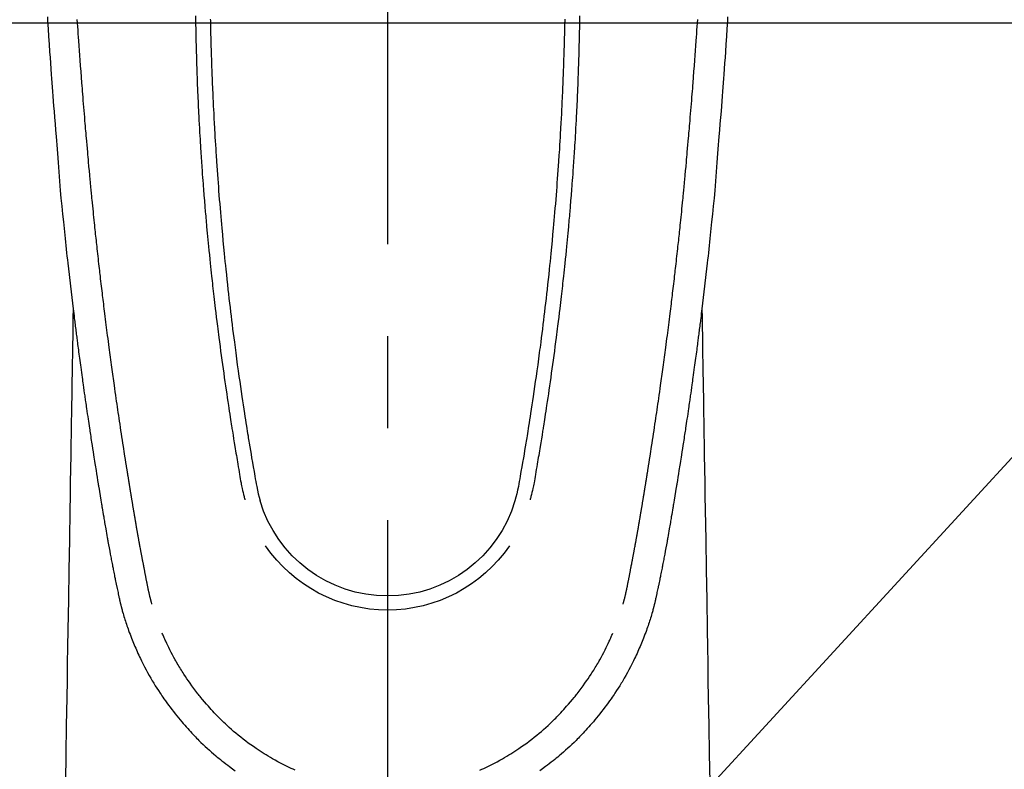
# Model space of a CAD drawing. Extents: x 27948 to 54421, y -11045 to -2175.
# Drawn here: x 44018 to 44085, y -4306 to -4255 of the extents above; entities that cross this region are included whole.
import ezdxf

# ---------------------------------------------------------------- set-up
doc = ezdxf.new("R2010")
doc.units = 0
doc.header["$LTSCALE"] = 50
doc.header["$MEASUREMENT"] = 0
doc.linetypes.add('CENTER2', pattern=[1.125, 0.75, -0.125, 0.125, -0.125])
doc.layers.get('0').update_dxf_attribs({"linetype": 'CONTINUOUS'})
for name, color, linetype in [('126-甲板', 2, 'CONTINUOUS'), ('150-機器', 8, 'CONTINUOUS'), ('160-文字', 254, 'CONTINUOUS')]:
    doc.layers.add(name, color=color, linetype=linetype)
doc.styles.add('KH001', font='msgothic.ttc')
doc.dimstyles.new('KH1xx030', dxfattribs={"dimscale": 30, "dimtxt": 2, "dimasz": 0.6, "dimexe": 0.3, "dimexo": 1.2, "dimgap": 0.5, "dimtad": 3, "dimdec": 1, "dimdsep": 46, "dimlunit": 6, "dimtxsty": 'KH001', "dimblk": 'DOT', "dimcen": 1, "dimdle": 1, "dimclrd": 256, "dimclre": 256, "dimclrt": 256, "dimadec": 0, "dimazin": 0, "dimtfac": 1, "dimtdec": 1, "dimtix": 1, "dimtmove": 2, "dimatfit": 3, "dimldrblk": 'CLOSEDBLANK', "dimfxl": 1, "dimtolj": 1, "dimtzin": 0, "dimlwd": -1, "dimlwe": -1, "dimarcsym": 0})

# ---------------------------------------------------------------- blocks, each defined once
blk = doc.blocks.new('F402_H')
at = {"layer": '150-機器', "color": 161, "linetype": 'CENTER2'}
blk.add_line((0, 136.026), (0, -355.416), dxfattribs=at)
at = {"layer": '150-機器', "color": 13, "linetype": 'Continuous'}
for points in [[(-23.1, -54.765), (-23.082, -55.056), (-23.05, -55.579), (-23.016, -56.101), (-22.982, -56.624), (-22.947, -57.146), (-22.921, -57.53), (-22.895, -57.913), (-22.867, -58.297), (-22.84, -58.68), (-22.819, -58.969), (-22.797, -59.258), (-22.776, -59.547), (-22.754, -59.835), (-22.728, -60.17), (-22.703, -60.505), (-22.677, -60.839), (-22.65, -61.174), (-22.616, -61.606), (-22.581, -62.039), (-22.545, -62.472), (-22.509, -62.904), (-22.484, -63.19), (-22.458, -63.476), (-22.434, -63.761), (-22.41, -64.047), (-22.363, -64.676), (-22.32, -65.304), (-22.277, -65.933), (-22.228, -66.561), (-22.18, -67.099), (-22.127, -67.636), (-22.071, -68.172), (-22.015, -68.709), (-21.992, -68.931), (-21.969, -69.153), (-21.946, -69.376), (-21.922, -69.598), (-21.897, -69.838), (-21.871, -70.078), (-21.846, -70.318), (-21.82, -70.557), (-21.794, -70.796), (-21.768, -71.035), (-21.741, -71.274), (-21.715, -71.513), (-21.627, -72.288), (-21.537, -73.062), (-21.445, -73.836), (-21.352, -74.61), (-21.332, -74.772), (-21.312, -74.934), (-21.292, -75.096), (-21.272, -75.257), (-21.259, -75.363), (-21.246, -75.468), (-21.232, -75.573), (-21.219, -75.678), (-21.205, -75.788), (-21.191, -75.897), (-21.177, -76.007), (-21.163, -76.116), (-21.15, -76.222), (-21.136, -76.327), (-21.123, -76.432), (-21.109, -76.538), (-21.097, -76.631), (-21.085, -76.723), (-21.073, -76.816), (-21.06, -76.909), (-21.044, -77.031), (-21.029, -77.154), (-21.013, -77.276), (-20.997, -77.399), (-20.978, -77.542), (-20.958, -77.686), (-20.939, -77.83), (-20.92, -77.973), (-20.899, -78.125), (-20.879, -78.278), (-20.859, -78.43), (-20.838, -78.583), (-20.814, -78.756), (-20.79, -78.93), (-20.766, -79.103), (-20.742, -79.277), (-20.725, -79.4), (-20.708, -79.523), (-20.691, -79.645), (-20.674, -79.768), (-20.646, -79.959), (-20.619, -80.15), (-20.592, -80.341), (-20.565, -80.531), (-20.551, -80.628), (-20.537, -80.724), (-20.524, -80.82), (-20.51, -80.916), (-20.493, -81.033), (-20.476, -81.149), (-20.459, -81.266), (-20.442, -81.382), (-20.416, -81.562), (-20.389, -81.741), (-20.363, -81.921), (-20.336, -82.1), (-20.314, -82.253), (-20.291, -82.406), (-20.268, -82.559), (-20.245, -82.712), (-20.228, -82.822), (-20.211, -82.931), (-20.195, -83.041), (-20.178, -83.151), (-20.158, -83.281), (-20.138, -83.411), (-20.118, -83.541), (-20.098, -83.671), (-20.065, -83.888), (-20.031, -84.105), (-19.997, -84.322), (-19.963, -84.539), (-19.941, -84.682), (-19.918, -84.825), (-19.895, -84.969), (-19.873, -85.112), (-19.854, -85.232), (-19.834, -85.353), (-19.815, -85.473), (-19.796, -85.593), (-19.76, -85.817), (-19.723, -86.041), (-19.687, -86.265), (-19.65, -86.49), (-19.64, -86.551), (-19.63, -86.613), (-19.62, -86.674), (-19.61, -86.736), (-19.563, -87.024), (-19.516, -87.312), (-19.468, -87.6), (-19.42, -87.888), (-19.41, -87.946), (-19.4, -88.005), (-19.391, -88.063), (-19.381, -88.121), (-19.355, -88.279), (-19.328, -88.436), (-19.302, -88.593), (-19.275, -88.751), (-19.259, -88.845), (-19.243, -88.939), (-19.227, -89.033), (-19.211, -89.127), (-19.193, -89.236), (-19.174, -89.345), (-19.155, -89.455), (-19.137, -89.564), (-19.111, -89.712), (-19.086, -89.859), (-19.06, -90.006), (-19.034, -90.154), (-19.022, -90.221), (-19.01, -90.288), (-18.998, -90.356), (-18.986, -90.423), (-18.947, -90.638), (-18.908, -90.852), (-18.868, -91.067), (-18.828, -91.281), (-18.812, -91.37), (-18.795, -91.459), (-18.778, -91.549), (-18.761, -91.638), (-18.742, -91.734), (-18.723, -91.829), (-18.705, -91.925), (-18.686, -92.021), (-18.671, -92.094), (-18.657, -92.166), (-18.643, -92.239), (-18.628, -92.312), (-18.608, -92.412), (-18.587, -92.513), (-18.567, -92.613), (-18.546, -92.713), (-18.531, -92.786), (-18.516, -92.86), (-18.501, -92.933), (-18.486, -93.006), (-18.465, -93.11), (-18.443, -93.214), (-18.421, -93.318), (-18.4, -93.422), (-18.39, -93.468), (-18.381, -93.514), (-18.371, -93.56), (-18.362, -93.606), (-18.342, -93.701), (-18.322, -93.796), (-18.302, -93.891), (-18.282, -93.987), (-18.271, -94.038), (-18.261, -94.088), (-18.25, -94.139), (-18.239, -94.19), (-18.225, -94.253), (-18.211, -94.315), (-18.197, -94.378), (-18.183, -94.44), (-18.172, -94.491), (-18.16, -94.542), (-18.148, -94.592), (-18.136, -94.643), (-18.128, -94.677), (-18.119, -94.71), (-18.111, -94.744), (-18.102, -94.778), (-18.093, -94.813), (-18.085, -94.848), (-18.076, -94.884), (-18.067, -94.919)], [(23.1, -54.765), (23.082, -55.056), (23.05, -55.579), (23.016, -56.101), (22.982, -56.624), (22.947, -57.146), (22.921, -57.53), (22.895, -57.913), (22.867, -58.297), (22.84, -58.68), (22.819, -58.969), (22.797, -59.258), (22.776, -59.547), (22.754, -59.835), (22.728, -60.17), (22.703, -60.505), (22.677, -60.839), (22.65, -61.174), (22.616, -61.606), (22.581, -62.039), (22.545, -62.472), (22.509, -62.904), (22.484, -63.19), (22.458, -63.476), (22.434, -63.761), (22.41, -64.047), (22.363, -64.676), (22.32, -65.304), (22.277, -65.933), (22.228, -66.561), (22.18, -67.099), (22.127, -67.636), (22.071, -68.172), (22.015, -68.709), (21.992, -68.931), (21.969, -69.153), (21.946, -69.376), (21.922, -69.598), (21.897, -69.838), (21.871, -70.078), (21.846, -70.318), (21.82, -70.557), (21.794, -70.796), (21.768, -71.035), (21.741, -71.274), (21.715, -71.513), (21.627, -72.288), (21.537, -73.062), (21.445, -73.836), (21.352, -74.61), (21.332, -74.772), (21.312, -74.934), (21.292, -75.096), (21.272, -75.257), (21.259, -75.363), (21.246, -75.468), (21.232, -75.573), (21.219, -75.678), (21.205, -75.788), (21.191, -75.897), (21.177, -76.007), (21.163, -76.116), (21.15, -76.222), (21.136, -76.327), (21.123, -76.432), (21.109, -76.538), (21.097, -76.631), (21.085, -76.723), (21.073, -76.816), (21.06, -76.909), (21.044, -77.031), (21.029, -77.154), (21.013, -77.276), (20.997, -77.399), (20.978, -77.542), (20.958, -77.686), (20.939, -77.83), (20.92, -77.973), (20.899, -78.125), (20.879, -78.278), (20.859, -78.43), (20.838, -78.583), (20.814, -78.756), (20.79, -78.93), (20.766, -79.103), (20.742, -79.277), (20.725, -79.4), (20.708, -79.523), (20.691, -79.645), (20.674, -79.768), (20.646, -79.959), (20.619, -80.15), (20.592, -80.341), (20.565, -80.531), (20.551, -80.628), (20.537, -80.724), (20.524, -80.82), (20.51, -80.916), (20.493, -81.033), (20.476, -81.149), (20.459, -81.266), (20.442, -81.382), (20.416, -81.562), (20.389, -81.741), (20.363, -81.921), (20.336, -82.1), (20.314, -82.253), (20.291, -82.406), (20.268, -82.559), (20.245, -82.712), (20.228, -82.822), (20.211, -82.931), (20.195, -83.041), (20.178, -83.151), (20.158, -83.281), (20.138, -83.411), (20.118, -83.541), (20.098, -83.671), (20.065, -83.888), (20.031, -84.105), (19.997, -84.322), (19.963, -84.539), (19.941, -84.682), (19.918, -84.825), (19.895, -84.969), (19.873, -85.112), (19.854, -85.232), (19.834, -85.353), (19.815, -85.473), (19.796, -85.593), (19.76, -85.817), (19.723, -86.041), (19.687, -86.265), (19.65, -86.49), (19.64, -86.551), (19.63, -86.613), (19.62, -86.674), (19.61, -86.736), (19.563, -87.024), (19.516, -87.312), (19.468, -87.6), (19.42, -87.888), (19.41, -87.946), (19.4, -88.005), (19.391, -88.063), (19.381, -88.121), (19.355, -88.279), (19.328, -88.436), (19.302, -88.593), (19.275, -88.751), (19.259, -88.845), (19.243, -88.939), (19.227, -89.033), (19.211, -89.127), (19.193, -89.236), (19.174, -89.345), (19.155, -89.455), (19.137, -89.564), (19.111, -89.712), (19.086, -89.859), (19.06, -90.006), (19.034, -90.154), (19.022, -90.221), (19.01, -90.288), (18.998, -90.356), (18.986, -90.423), (18.947, -90.638), (18.908, -90.852), (18.868, -91.067), (18.828, -91.281), (18.812, -91.37), (18.795, -91.459), (18.778, -91.549), (18.761, -91.638), (18.742, -91.734), (18.723, -91.829), (18.705, -91.925), (18.686, -92.021), (18.671, -92.094), (18.657, -92.166), (18.643, -92.239), (18.628, -92.312), (18.608, -92.412), (18.587, -92.513), (18.567, -92.613), (18.546, -92.713), (18.531, -92.786), (18.516, -92.86), (18.501, -92.933), (18.486, -93.006), (18.465, -93.11), (18.443, -93.214), (18.421, -93.318), (18.4, -93.422), (18.39, -93.468), (18.381, -93.514), (18.371, -93.56), (18.362, -93.606), (18.342, -93.701), (18.322, -93.796), (18.302, -93.891), (18.282, -93.987), (18.271, -94.038), (18.261, -94.088), (18.25, -94.139), (18.239, -94.19), (18.225, -94.253), (18.211, -94.315), (18.197, -94.378), (18.183, -94.44), (18.172, -94.491), (18.16, -94.542), (18.148, -94.592), (18.136, -94.643), (18.128, -94.677), (18.119, -94.71), (18.111, -94.744), (18.102, -94.778), (18.093, -94.813), (18.085, -94.848), (18.076, -94.884), (18.067, -94.919)], [(-12.035, -54.939), (-12.034, -55.019), (-12.032, -55.1), (-12.03, -55.18), (-12.027, -55.339), (-12.024, -55.498), (-12.02, -55.657), (-12.016, -55.816), (-12.012, -55.984), (-12.008, -56.152), (-12.003, -56.32), (-11.999, -56.488), (-11.994, -56.648), (-11.99, -56.808), (-11.985, -56.968), (-11.981, -57.128), (-11.972, -57.399), (-11.963, -57.669), (-11.954, -57.94), (-11.945, -58.211), (-11.94, -58.34), (-11.935, -58.47), (-11.931, -58.599), (-11.926, -58.728), (-11.918, -58.933), (-11.909, -59.137), (-11.9, -59.341), (-11.892, -59.545), (-11.883, -59.738), (-11.875, -59.93), (-11.867, -60.123), (-11.858, -60.315), (-11.849, -60.496), (-11.841, -60.676), (-11.832, -60.857), (-11.823, -61.037), (-11.807, -61.36), (-11.79, -61.682), (-11.773, -62.005), (-11.755, -62.327), (-11.746, -62.481), (-11.737, -62.635), (-11.728, -62.788), (-11.719, -62.942), (-11.703, -63.208), (-11.687, -63.473), (-11.67, -63.738), (-11.653, -64.003), (-11.643, -64.155), (-11.634, -64.306), (-11.623, -64.458), (-11.613, -64.609), (-11.593, -64.9), (-11.573, -65.192), (-11.552, -65.483), (-11.531, -65.775), (-11.51, -66.051), (-11.489, -66.326), (-11.468, -66.602), (-11.447, -66.878), (-11.423, -67.175), (-11.399, -67.473), (-11.374, -67.77), (-11.349, -68.068), (-11.326, -68.333), (-11.303, -68.599), (-11.279, -68.864), (-11.255, -69.13), (-11.216, -69.559), (-11.175, -69.989), (-11.134, -70.418), (-11.093, -70.847), (-11.065, -71.121), (-11.038, -71.394), (-11.01, -71.668), (-10.982, -71.941), (-10.946, -72.279), (-10.91, -72.617), (-10.874, -72.955), (-10.836, -73.293), (-10.801, -73.602), (-10.766, -73.91), (-10.731, -74.219), (-10.695, -74.528), (-10.66, -74.816), (-10.626, -75.104), (-10.591, -75.392), (-10.556, -75.68), (-10.518, -75.981), (-10.48, -76.281), (-10.442, -76.582), (-10.403, -76.882), (-10.38, -77.061), (-10.357, -77.24), (-10.333, -77.419), (-10.309, -77.597), (-10.255, -78.003), (-10.2, -78.408), (-10.144, -78.814), (-10.087, -79.219), (-10.039, -79.556), (-9.99, -79.893), (-9.941, -80.23), (-9.891, -80.567), (-9.848, -80.854), (-9.805, -81.142), (-9.761, -81.43), (-9.717, -81.717), (-9.684, -81.933), (-9.65, -82.148), (-9.616, -82.364), (-9.582, -82.579), (-9.556, -82.746), (-9.529, -82.913), (-9.502, -83.08), (-9.475, -83.247), (-9.455, -83.368), (-9.435, -83.489), (-9.416, -83.61), (-9.396, -83.731), (-9.354, -83.982), (-9.312, -84.233), (-9.27, -84.484), (-9.227, -84.735), (-9.174, -85.046), (-9.119, -85.357), (-9.065, -85.667), (-9.012, -85.978), (-8.982, -86.156), (-8.951, -86.334), (-8.919, -86.512), (-8.885, -86.689), (-8.833, -86.932), (-8.776, -87.175), (-8.716, -87.416), (-8.654, -87.658)], [(12.034, -54.939), (12.033, -55.019), (12.031, -55.099), (12.03, -55.18), (12.027, -55.339), (12.023, -55.498), (12.02, -55.657), (12.016, -55.816), (12.011, -55.984), (12.007, -56.152), (12.002, -56.32), (11.998, -56.488), (11.993, -56.648), (11.989, -56.808), (11.985, -56.968), (11.98, -57.127), (11.971, -57.398), (11.963, -57.669), (11.953, -57.94), (11.944, -58.211), (11.939, -58.34), (11.935, -58.469), (11.93, -58.599), (11.925, -58.728), (11.917, -58.932), (11.908, -59.137), (11.9, -59.341), (11.891, -59.545), (11.883, -59.738), (11.874, -59.93), (11.866, -60.123), (11.857, -60.315), (11.849, -60.496), (11.84, -60.676), (11.831, -60.857), (11.822, -61.037), (11.806, -61.359), (11.789, -61.682), (11.772, -62.004), (11.754, -62.327), (11.746, -62.48), (11.737, -62.634), (11.728, -62.788), (11.719, -62.942), (11.703, -63.207), (11.686, -63.473), (11.67, -63.738), (11.653, -64.003), (11.643, -64.155), (11.633, -64.306), (11.623, -64.457), (11.613, -64.609), (11.593, -64.9), (11.572, -65.192), (11.551, -65.483), (11.53, -65.774), (11.51, -66.05), (11.489, -66.326), (11.468, -66.602), (11.446, -66.878), (11.423, -67.175), (11.398, -67.473), (11.374, -67.77), (11.349, -68.067), (11.326, -68.333), (11.302, -68.599), (11.279, -68.864), (11.255, -69.13), (11.215, -69.559), (11.175, -69.988), (11.134, -70.418), (11.092, -70.847), (11.065, -71.121), (11.038, -71.394), (11.01, -71.668), (10.981, -71.941), (10.946, -72.279), (10.91, -72.617), (10.873, -72.955), (10.836, -73.293), (10.801, -73.601), (10.766, -73.91), (10.73, -74.219), (10.694, -74.527), (10.66, -74.816), (10.626, -75.104), (10.591, -75.392), (10.556, -75.68), (10.518, -75.981), (10.48, -76.281), (10.442, -76.582), (10.403, -76.882), (10.38, -77.061), (10.356, -77.24), (10.333, -77.418), (10.309, -77.597), (10.255, -78.003), (10.2, -78.408), (10.144, -78.814), (10.087, -79.219), (10.039, -79.556), (9.99, -79.893), (9.941, -80.23), (9.891, -80.566), (9.848, -80.854), (9.805, -81.142), (9.761, -81.43), (9.717, -81.717), (9.684, -81.933), (9.65, -82.148), (9.616, -82.364), (9.582, -82.579), (9.555, -82.746), (9.529, -82.913), (9.502, -83.08), (9.474, -83.247), (9.455, -83.368), (9.435, -83.489), (9.416, -83.61), (9.396, -83.731), (9.354, -83.982), (9.312, -84.233), (9.27, -84.484), (9.227, -84.735), (9.174, -85.046), (9.119, -85.356), (9.065, -85.667), (9.012, -85.978), (8.982, -86.156), (8.951, -86.334), (8.919, -86.512), (8.885, -86.689), (8.833, -86.932), (8.776, -87.175), (8.716, -87.416), (8.654, -87.657)], [(-13.043, -54.712), (-13.039, -55.002), (-13.034, -55.292), (-13.029, -55.582), (-13.026, -55.737), (-13.023, -55.892), (-13.019, -56.046), (-13.016, -56.201), (-13.01, -56.452), (-13.004, -56.703), (-12.998, -56.954), (-12.991, -57.206), (-12.985, -57.41), (-12.979, -57.614), (-12.973, -57.818), (-12.966, -58.022), (-12.959, -58.237), (-12.951, -58.452), (-12.944, -58.667), (-12.936, -58.882), (-12.927, -59.133), (-12.917, -59.383), (-12.907, -59.634), (-12.897, -59.884), (-12.888, -60.089), (-12.879, -60.293), (-12.87, -60.497), (-12.86, -60.701), (-12.85, -60.906), (-12.841, -61.11), (-12.83, -61.315), (-12.82, -61.519), (-12.806, -61.794), (-12.792, -62.07), (-12.777, -62.345), (-12.761, -62.62), (-12.748, -62.846), (-12.735, -63.072), (-12.721, -63.298), (-12.707, -63.524), (-12.7, -63.642), (-12.693, -63.76), (-12.685, -63.878), (-12.678, -63.996), (-12.657, -64.309), (-12.636, -64.621), (-12.615, -64.934), (-12.593, -65.247), (-12.577, -65.463), (-12.561, -65.678), (-12.545, -65.894), (-12.529, -66.109), (-12.521, -66.21), (-12.513, -66.311), (-12.506, -66.412), (-12.498, -66.513), (-12.468, -66.891), (-12.438, -67.269), (-12.406, -67.647), (-12.374, -68.025), (-12.362, -68.165), (-12.35, -68.305), (-12.338, -68.445), (-12.325, -68.585), (-12.285, -69.031), (-12.244, -69.476), (-12.201, -69.921), (-12.158, -70.367), (-12.129, -70.655), (-12.1, -70.943), (-12.071, -71.231), (-12.041, -71.52), (-12.018, -71.736), (-11.996, -71.953), (-11.973, -72.17), (-11.949, -72.386), (-11.931, -72.553), (-11.913, -72.719), (-11.894, -72.885), (-11.875, -73.051), (-11.855, -73.23), (-11.835, -73.408), (-11.815, -73.586), (-11.795, -73.764), (-11.771, -73.969), (-11.747, -74.174), (-11.723, -74.379), (-11.699, -74.583), (-11.663, -74.883), (-11.626, -75.182), (-11.589, -75.481), (-11.552, -75.78), (-11.528, -75.973), (-11.504, -76.166), (-11.479, -76.358), (-11.454, -76.551), (-11.414, -76.861), (-11.374, -77.17), (-11.332, -77.48), (-11.291, -77.789), (-11.25, -78.089), (-11.209, -78.389), (-11.167, -78.689), (-11.125, -78.989), (-11.085, -79.276), (-11.044, -79.564), (-11.002, -79.851), (-10.961, -80.139), (-10.923, -80.396), (-10.885, -80.653), (-10.847, -80.911), (-10.808, -81.168), (-10.777, -81.371), (-10.746, -81.573), (-10.715, -81.776), (-10.683, -81.979), (-10.66, -82.128), (-10.637, -82.278), (-10.614, -82.428), (-10.591, -82.577), (-10.577, -82.665), (-10.563, -82.752), (-10.549, -82.84), (-10.535, -82.927), (-10.493, -83.187), (-10.451, -83.447), (-10.409, -83.707), (-10.366, -83.967), (-10.342, -84.117), (-10.317, -84.267), (-10.292, -84.416), (-10.267, -84.566), (-10.242, -84.716), (-10.217, -84.866), (-10.192, -85.015), (-10.167, -85.165), (-10.136, -85.341), (-10.106, -85.516), (-10.076, -85.692), (-10.046, -85.867), (-10.022, -86.009), (-9.998, -86.15), (-9.974, -86.292), (-9.949, -86.433), (-9.932, -86.53), (-9.913, -86.627), (-9.894, -86.723), (-9.874, -86.82), (-9.844, -86.958), (-9.811, -87.095), (-9.776, -87.233), (-9.741, -87.369), (-9.726, -87.424), (-9.711, -87.479), (-9.697, -87.534), (-9.682, -87.589)], [(13.042, -54.712), (13.038, -55.002), (13.033, -55.292), (13.028, -55.582), (13.025, -55.736), (13.022, -55.891), (13.019, -56.046), (13.015, -56.201), (13.009, -56.452), (13.003, -56.703), (12.997, -56.954), (12.99, -57.205), (12.984, -57.409), (12.978, -57.614), (12.972, -57.818), (12.965, -58.022), (12.958, -58.237), (12.951, -58.452), (12.943, -58.667), (12.935, -58.882), (12.926, -59.132), (12.917, -59.383), (12.907, -59.634), (12.896, -59.884), (12.888, -60.088), (12.878, -60.293), (12.869, -60.497), (12.86, -60.701), (12.85, -60.905), (12.84, -61.11), (12.83, -61.314), (12.82, -61.519), (12.806, -61.794), (12.791, -62.069), (12.776, -62.345), (12.761, -62.62), (12.748, -62.846), (12.734, -63.072), (12.721, -63.298), (12.707, -63.523), (12.7, -63.641), (12.692, -63.759), (12.685, -63.877), (12.677, -63.995), (12.657, -64.308), (12.636, -64.621), (12.614, -64.934), (12.592, -65.247), (12.577, -65.462), (12.561, -65.678), (12.545, -65.893), (12.528, -66.109), (12.521, -66.21), (12.513, -66.311), (12.505, -66.412), (12.497, -66.513), (12.468, -66.891), (12.437, -67.269), (12.406, -67.647), (12.374, -68.025), (12.362, -68.165), (12.35, -68.305), (12.337, -68.445), (12.325, -68.585), (12.285, -69.031), (12.243, -69.476), (12.201, -69.921), (12.157, -70.366), (12.129, -70.655), (12.1, -70.943), (12.07, -71.231), (12.041, -71.519), (12.018, -71.736), (11.995, -71.953), (11.972, -72.169), (11.949, -72.386), (11.931, -72.552), (11.912, -72.719), (11.894, -72.885), (11.875, -73.051), (11.855, -73.229), (11.835, -73.407), (11.815, -73.585), (11.794, -73.763), (11.771, -73.968), (11.747, -74.173), (11.723, -74.378), (11.699, -74.583), (11.663, -74.882), (11.626, -75.182), (11.589, -75.481), (11.552, -75.78), (11.528, -75.973), (11.503, -76.165), (11.479, -76.358), (11.454, -76.551), (11.414, -76.86), (11.373, -77.17), (11.332, -77.479), (11.291, -77.789), (11.25, -78.089), (11.209, -78.389), (11.167, -78.689), (11.125, -78.988), (11.085, -79.276), (11.044, -79.564), (11.002, -79.851), (10.961, -80.138), (10.923, -80.396), (10.885, -80.653), (10.847, -80.91), (10.808, -81.168), (10.777, -81.37), (10.746, -81.573), (10.715, -81.776), (10.683, -81.979), (10.66, -82.128), (10.637, -82.278), (10.614, -82.427), (10.591, -82.577), (10.577, -82.664), (10.563, -82.752), (10.549, -82.839), (10.535, -82.927), (10.493, -83.187), (10.451, -83.447), (10.409, -83.707), (10.366, -83.967), (10.342, -84.117), (10.317, -84.266), (10.292, -84.416), (10.267, -84.566), (10.242, -84.716), (10.217, -84.865), (10.192, -85.015), (10.167, -85.165), (10.137, -85.341), (10.106, -85.516), (10.076, -85.692), (10.046, -85.867), (10.022, -86.009), (9.998, -86.15), (9.974, -86.291), (9.949, -86.433), (9.932, -86.53), (9.913, -86.627), (9.894, -86.723), (9.874, -86.82), (9.844, -86.958), (9.811, -87.095), (9.776, -87.232), (9.741, -87.369), (9.726, -87.424), (9.712, -87.479), (9.697, -87.534), (9.682, -87.589)], [(-16.002, -94.681), (-16.013, -94.637), (-16.025, -94.594), (-16.036, -94.551), (-16.048, -94.507), (-16.055, -94.481), (-16.061, -94.455), (-16.068, -94.429), (-16.075, -94.403), (-16.083, -94.37), (-16.091, -94.338), (-16.099, -94.306), (-16.107, -94.274), (-16.115, -94.241), (-16.123, -94.209), (-16.131, -94.177), (-16.139, -94.144), (-16.148, -94.105), (-16.157, -94.065), (-16.166, -94.026), (-16.175, -93.987), (-16.183, -93.955), (-16.19, -93.923), (-16.197, -93.891), (-16.204, -93.859), (-16.213, -93.82), (-16.222, -93.781), (-16.231, -93.742), (-16.239, -93.702), (-16.246, -93.672), (-16.252, -93.642), (-16.259, -93.611), (-16.265, -93.581), (-16.273, -93.544), (-16.28, -93.508), (-16.288, -93.472), (-16.295, -93.435), (-16.307, -93.374), (-16.32, -93.312), (-16.332, -93.251), (-16.344, -93.19), (-16.353, -93.142), (-16.363, -93.095), (-16.372, -93.048), (-16.381, -93), (-16.389, -92.955), (-16.398, -92.911), (-16.406, -92.866), (-16.415, -92.821), (-16.424, -92.775), (-16.432, -92.728), (-16.441, -92.682), (-16.45, -92.636), (-16.46, -92.579), (-16.471, -92.523), (-16.481, -92.466), (-16.492, -92.409), (-16.501, -92.358), (-16.51, -92.307), (-16.52, -92.256), (-16.53, -92.205), (-16.543, -92.14), (-16.556, -92.075), (-16.57, -92.009), (-16.583, -91.944), (-16.593, -91.893), (-16.603, -91.843), (-16.613, -91.792), (-16.622, -91.742), (-16.63, -91.7), (-16.638, -91.658), (-16.646, -91.617), (-16.654, -91.575), (-16.663, -91.531), (-16.671, -91.486), (-16.68, -91.442), (-16.688, -91.398), (-16.695, -91.361), (-16.702, -91.324), (-16.709, -91.287), (-16.716, -91.25), (-16.723, -91.211), (-16.73, -91.173), (-16.738, -91.135), (-16.745, -91.096), (-16.751, -91.065), (-16.757, -91.034), (-16.763, -91.004), (-16.769, -90.973), (-16.784, -90.893), (-16.798, -90.813), (-16.813, -90.733), (-16.828, -90.653), (-16.831, -90.634), (-16.835, -90.614), (-16.839, -90.594), (-16.843, -90.574), (-16.852, -90.522), (-16.862, -90.471), (-16.871, -90.42), (-16.881, -90.368), (-16.889, -90.32), (-16.898, -90.271), (-16.906, -90.222), (-16.914, -90.174), (-16.921, -90.136), (-16.928, -90.097), (-16.935, -90.059), (-16.941, -90.021), (-16.946, -89.993), (-16.951, -89.965), (-16.956, -89.937), (-16.961, -89.909), (-16.97, -89.862), (-16.978, -89.815), (-16.986, -89.768), (-16.994, -89.721), (-17.005, -89.658), (-17.016, -89.595), (-17.027, -89.532), (-17.038, -89.469), (-17.045, -89.426), (-17.053, -89.384), (-17.06, -89.341), (-17.067, -89.299), (-17.074, -89.261), (-17.08, -89.223), (-17.087, -89.185), (-17.093, -89.147), (-17.098, -89.116), (-17.103, -89.085), (-17.109, -89.054), (-17.114, -89.023), (-17.119, -88.992), (-17.125, -88.961), (-17.13, -88.93), (-17.136, -88.899), (-17.143, -88.859), (-17.149, -88.819), (-17.156, -88.779), (-17.163, -88.739), (-17.169, -88.705), (-17.174, -88.672), (-17.18, -88.638), (-17.186, -88.605), (-17.193, -88.563), (-17.2, -88.521), (-17.207, -88.478), (-17.214, -88.436), (-17.219, -88.407), (-17.224, -88.379), (-17.229, -88.35), (-17.234, -88.321), (-17.241, -88.276), (-17.249, -88.231), (-17.256, -88.187), (-17.264, -88.142), (-17.271, -88.098), (-17.279, -88.053), (-17.286, -88.009), (-17.293, -87.965), (-17.301, -87.922), (-17.307, -87.88), (-17.314, -87.838), (-17.321, -87.796), (-17.328, -87.754), (-17.335, -87.711), (-17.342, -87.669), (-17.349, -87.627), (-17.356, -87.584), (-17.363, -87.542), (-17.37, -87.5), (-17.377, -87.458), (-17.382, -87.429), (-17.387, -87.4), (-17.391, -87.371), (-17.396, -87.342), (-17.402, -87.305), (-17.409, -87.267), (-17.415, -87.229), (-17.421, -87.192), (-17.427, -87.154), (-17.434, -87.116), (-17.44, -87.079), (-17.446, -87.041), (-17.452, -87.006), (-17.458, -86.971), (-17.463, -86.936), (-17.469, -86.9), (-17.475, -86.863), (-17.481, -86.825), (-17.487, -86.787), (-17.493, -86.75), (-17.5, -86.706), (-17.507, -86.662), (-17.515, -86.617), (-17.522, -86.573), (-17.527, -86.54), (-17.533, -86.507), (-17.538, -86.475), (-17.544, -86.442), (-17.549, -86.409), (-17.554, -86.375), (-17.559, -86.342), (-17.565, -86.309), (-17.569, -86.28), (-17.574, -86.252), (-17.579, -86.223), (-17.584, -86.194), (-17.59, -86.155), (-17.596, -86.115), (-17.602, -86.075), (-17.609, -86.036), (-17.614, -86), (-17.62, -85.965), (-17.626, -85.93), (-17.632, -85.894), (-17.636, -85.865), (-17.641, -85.837), (-17.646, -85.808), (-17.651, -85.779), (-17.657, -85.739), (-17.664, -85.698), (-17.67, -85.657), (-17.676, -85.617), (-17.681, -85.586), (-17.686, -85.555), (-17.691, -85.523), (-17.696, -85.492), (-17.731, -85.277), (-17.765, -85.061), (-17.798, -84.845), (-17.832, -84.629), (-17.858, -84.461), (-17.885, -84.293), (-17.911, -84.125), (-17.937, -83.956), (-17.97, -83.741), (-18.003, -83.526), (-18.036, -83.311), (-18.068, -83.096), (-18.101, -82.881), (-18.133, -82.666), (-18.165, -82.451), (-18.197, -82.236), (-18.226, -82.043), (-18.254, -81.85), (-18.283, -81.657), (-18.311, -81.464), (-18.339, -81.271), (-18.367, -81.079), (-18.395, -80.886), (-18.422, -80.694), (-18.454, -80.474), (-18.486, -80.253), (-18.517, -80.033), (-18.548, -79.812), (-18.569, -79.659), (-18.591, -79.507), (-18.612, -79.354), (-18.633, -79.201), (-18.655, -79.044), (-18.676, -78.888), (-18.698, -78.731), (-18.72, -78.575), (-18.743, -78.407), (-18.765, -78.24), (-18.788, -78.073), (-18.81, -77.905), (-18.833, -77.738), (-18.855, -77.571), (-18.877, -77.403), (-18.899, -77.236), (-18.926, -77.032), (-18.953, -76.828), (-18.98, -76.623), (-19.007, -76.419), (-19.03, -76.241), (-19.053, -76.063), (-19.075, -75.885), (-19.098, -75.707), (-19.122, -75.515), (-19.147, -75.322), (-19.171, -75.13), (-19.195, -74.937), (-19.216, -74.771), (-19.237, -74.604), (-19.257, -74.438), (-19.277, -74.271), (-19.295, -74.127), (-19.312, -73.983), (-19.33, -73.839), (-19.347, -73.695), (-19.366, -73.54), (-19.385, -73.385), (-19.403, -73.23), (-19.422, -73.075), (-19.442, -72.906), (-19.462, -72.736), (-19.482, -72.567), (-19.502, -72.397), (-19.516, -72.268), (-19.531, -72.139), (-19.546, -72.01), (-19.56, -71.881), (-19.58, -71.712), (-19.599, -71.543), (-19.618, -71.374), (-19.637, -71.205), (-19.656, -71.036), (-19.675, -70.867), (-19.693, -70.698), (-19.712, -70.529), (-19.728, -70.386), (-19.744, -70.243), (-19.759, -70.1), (-19.775, -69.957), (-19.79, -69.815), (-19.805, -69.672), (-19.821, -69.529), (-19.836, -69.386), (-19.852, -69.232), (-19.868, -69.078), (-19.884, -68.924), (-19.901, -68.771), (-19.92, -68.581), (-19.94, -68.391), (-19.96, -68.201), (-19.979, -68.011), (-20, -67.808), (-20.02, -67.606), (-20.041, -67.404), (-20.061, -67.202), (-20.071, -67.104), (-20.081, -67.007), (-20.09, -66.909), (-20.1, -66.812), (-20.111, -66.705), (-20.121, -66.598), (-20.132, -66.491), (-20.142, -66.384), (-20.155, -66.248), (-20.168, -66.111), (-20.18, -65.975), (-20.193, -65.838), (-20.22, -65.537), (-20.248, -65.236), (-20.275, -64.935), (-20.302, -64.634), (-20.317, -64.466), (-20.332, -64.299), (-20.347, -64.132), (-20.361, -63.965), (-20.383, -63.721), (-20.404, -63.476), (-20.426, -63.231), (-20.447, -62.987), (-20.457, -62.876), (-20.467, -62.764), (-20.476, -62.653), (-20.486, -62.542), (-20.501, -62.365), (-20.516, -62.187), (-20.531, -62.009), (-20.546, -61.832), (-20.565, -61.599), (-20.585, -61.366), (-20.604, -61.133), (-20.624, -60.9), (-20.642, -60.679), (-20.66, -60.458), (-20.678, -60.237), (-20.695, -60.016), (-20.711, -59.828), (-20.726, -59.64), (-20.74, -59.453), (-20.755, -59.265), (-20.785, -58.879), (-20.814, -58.493), (-20.843, -58.108), (-20.872, -57.722), (-20.896, -57.392), (-20.92, -57.063), (-20.944, -56.733), (-20.968, -56.403), (-20.985, -56.162), (-21.002, -55.921), (-21.018, -55.679), (-21.035, -55.438), (-21.051, -55.197), (-21.067, -54.957)], [(16.002, -94.681), (16.013, -94.637), (16.025, -94.594), (16.036, -94.551), (16.048, -94.507), (16.055, -94.481), (16.061, -94.455), (16.068, -94.429), (16.075, -94.403), (16.083, -94.37), (16.091, -94.338), (16.099, -94.306), (16.107, -94.274), (16.115, -94.241), (16.123, -94.209), (16.131, -94.177), (16.139, -94.144), (16.148, -94.105), (16.157, -94.065), (16.166, -94.026), (16.175, -93.987), (16.183, -93.955), (16.19, -93.923), (16.197, -93.891), (16.204, -93.859), (16.213, -93.82), (16.222, -93.781), (16.231, -93.742), (16.239, -93.702), (16.246, -93.672), (16.252, -93.642), (16.259, -93.611), (16.265, -93.581), (16.273, -93.544), (16.28, -93.508), (16.288, -93.472), (16.295, -93.435), (16.307, -93.374), (16.32, -93.312), (16.332, -93.251), (16.344, -93.19), (16.353, -93.142), (16.363, -93.095), (16.372, -93.048), (16.381, -93), (16.389, -92.955), (16.398, -92.911), (16.406, -92.866), (16.415, -92.821), (16.424, -92.775), (16.432, -92.728), (16.441, -92.682), (16.45, -92.636), (16.46, -92.579), (16.471, -92.523), (16.481, -92.466), (16.492, -92.409), (16.501, -92.358), (16.51, -92.307), (16.52, -92.256), (16.53, -92.205), (16.543, -92.14), (16.556, -92.075), (16.57, -92.009), (16.583, -91.944), (16.593, -91.893), (16.603, -91.843), (16.613, -91.792), (16.622, -91.742), (16.63, -91.7), (16.638, -91.658), (16.646, -91.617), (16.654, -91.575), (16.663, -91.531), (16.671, -91.486), (16.68, -91.442), (16.688, -91.398), (16.695, -91.361), (16.702, -91.324), (16.709, -91.287), (16.716, -91.25), (16.723, -91.211), (16.73, -91.173), (16.738, -91.135), (16.745, -91.096), (16.751, -91.065), (16.757, -91.034), (16.763, -91.004), (16.769, -90.973), (16.784, -90.893), (16.798, -90.813), (16.813, -90.733), (16.828, -90.653), (16.831, -90.634), (16.835, -90.614), (16.839, -90.594), (16.843, -90.574), (16.852, -90.522), (16.862, -90.471), (16.871, -90.42), (16.881, -90.368), (16.889, -90.32), (16.898, -90.271), (16.906, -90.222), (16.914, -90.174), (16.921, -90.136), (16.928, -90.097), (16.935, -90.059), (16.941, -90.021), (16.946, -89.993), (16.951, -89.965), (16.956, -89.937), (16.961, -89.909), (16.97, -89.862), (16.978, -89.815), (16.986, -89.768), (16.994, -89.721), (17.005, -89.658), (17.016, -89.595), (17.027, -89.532), (17.038, -89.469), (17.045, -89.426), (17.053, -89.384), (17.06, -89.341), (17.067, -89.299), (17.074, -89.261), (17.08, -89.223), (17.087, -89.185), (17.093, -89.147), (17.098, -89.116), (17.103, -89.085), (17.109, -89.054), (17.114, -89.023), (17.119, -88.992), (17.125, -88.961), (17.13, -88.93), (17.136, -88.899), (17.143, -88.859), (17.149, -88.819), (17.156, -88.779), (17.163, -88.739), (17.169, -88.705), (17.174, -88.672), (17.18, -88.638), (17.186, -88.605), (17.193, -88.563), (17.2, -88.521), (17.207, -88.478), (17.214, -88.436), (17.219, -88.407), (17.224, -88.379), (17.229, -88.35), (17.234, -88.321), (17.241, -88.276), (17.249, -88.231), (17.256, -88.187), (17.264, -88.142), (17.271, -88.098), (17.279, -88.053), (17.286, -88.009), (17.293, -87.965), (17.301, -87.922), (17.307, -87.88), (17.314, -87.838), (17.321, -87.796), (17.328, -87.754), (17.335, -87.711), (17.342, -87.669), (17.349, -87.627), (17.356, -87.584), (17.363, -87.542), (17.37, -87.5), (17.377, -87.458), (17.382, -87.429), (17.387, -87.4), (17.391, -87.371), (17.396, -87.342), (17.402, -87.305), (17.409, -87.267), (17.415, -87.229), (17.421, -87.192), (17.427, -87.154), (17.434, -87.116), (17.44, -87.079), (17.446, -87.041), (17.452, -87.006), (17.458, -86.971), (17.463, -86.936), (17.469, -86.9), (17.475, -86.863), (17.481, -86.825), (17.487, -86.787), (17.493, -86.75), (17.5, -86.706), (17.507, -86.662), (17.515, -86.617), (17.522, -86.573), (17.527, -86.54), (17.533, -86.507), (17.538, -86.475), (17.544, -86.442), (17.549, -86.409), (17.554, -86.375), (17.559, -86.342), (17.565, -86.309), (17.569, -86.28), (17.574, -86.252), (17.579, -86.223), (17.584, -86.194), (17.59, -86.155), (17.596, -86.115), (17.602, -86.075), (17.609, -86.036), (17.614, -86), (17.62, -85.965), (17.626, -85.93), (17.632, -85.894), (17.636, -85.865), (17.641, -85.837), (17.646, -85.808), (17.651, -85.779), (17.657, -85.739), (17.664, -85.698), (17.67, -85.657), (17.676, -85.617), (17.681, -85.586), (17.686, -85.555), (17.691, -85.523), (17.696, -85.492), (17.731, -85.277), (17.765, -85.061), (17.798, -84.845), (17.832, -84.629), (17.858, -84.461), (17.885, -84.293), (17.911, -84.125), (17.937, -83.956), (17.97, -83.741), (18.003, -83.526), (18.036, -83.311), (18.068, -83.096), (18.101, -82.881), (18.133, -82.666), (18.165, -82.451), (18.197, -82.236), (18.226, -82.043), (18.254, -81.85), (18.283, -81.657), (18.311, -81.464), (18.339, -81.271), (18.367, -81.079), (18.395, -80.886), (18.422, -80.694), (18.454, -80.474), (18.486, -80.253), (18.517, -80.033), (18.548, -79.812), (18.569, -79.659), (18.591, -79.507), (18.612, -79.354), (18.633, -79.201), (18.655, -79.044), (18.676, -78.888), (18.698, -78.731), (18.72, -78.575), (18.743, -78.407), (18.765, -78.24), (18.788, -78.073), (18.81, -77.905), (18.833, -77.738), (18.855, -77.571), (18.877, -77.403), (18.899, -77.236), (18.926, -77.032), (18.953, -76.828), (18.98, -76.623), (19.007, -76.419), (19.03, -76.241), (19.053, -76.063), (19.075, -75.885), (19.098, -75.707), (19.122, -75.515), (19.147, -75.322), (19.171, -75.13), (19.195, -74.937), (19.216, -74.771), (19.237, -74.604), (19.257, -74.438), (19.277, -74.271), (19.295, -74.127), (19.312, -73.983), (19.33, -73.839), (19.347, -73.695), (19.366, -73.54), (19.385, -73.385), (19.403, -73.23), (19.422, -73.075), (19.442, -72.906), (19.462, -72.736), (19.482, -72.567), (19.502, -72.397), (19.516, -72.268), (19.531, -72.139), (19.546, -72.01), (19.56, -71.881), (19.58, -71.712), (19.599, -71.543), (19.618, -71.374), (19.637, -71.205), (19.656, -71.036), (19.675, -70.867), (19.693, -70.698), (19.712, -70.529), (19.728, -70.386), (19.744, -70.243), (19.759, -70.1), (19.775, -69.957), (19.79, -69.815), (19.805, -69.672), (19.821, -69.529), (19.836, -69.386), (19.852, -69.232), (19.868, -69.078), (19.884, -68.924), (19.901, -68.771), (19.92, -68.581), (19.94, -68.391), (19.96, -68.201), (19.979, -68.011), (20, -67.808), (20.02, -67.606), (20.041, -67.404), (20.061, -67.202), (20.071, -67.104), (20.081, -67.007), (20.09, -66.909), (20.1, -66.812), (20.111, -66.705), (20.121, -66.598), (20.132, -66.491), (20.142, -66.384), (20.155, -66.248), (20.168, -66.111), (20.18, -65.975), (20.193, -65.838), (20.22, -65.537), (20.248, -65.236), (20.275, -64.935), (20.302, -64.634), (20.317, -64.466), (20.332, -64.299), (20.347, -64.132), (20.361, -63.965), (20.383, -63.721), (20.404, -63.476), (20.426, -63.231), (20.447, -62.987), (20.457, -62.876), (20.467, -62.764), (20.476, -62.653), (20.486, -62.542), (20.501, -62.365), (20.516, -62.187), (20.531, -62.009), (20.546, -61.832), (20.565, -61.599), (20.585, -61.366), (20.604, -61.133), (20.624, -60.9), (20.642, -60.679), (20.66, -60.458), (20.678, -60.237), (20.695, -60.016), (20.711, -59.828), (20.726, -59.64), (20.74, -59.453), (20.755, -59.265), (20.785, -58.879), (20.814, -58.493), (20.843, -58.108), (20.872, -57.722), (20.896, -57.392), (20.92, -57.063), (20.944, -56.733), (20.968, -56.403), (20.985, -56.162), (21.002, -55.921), (21.018, -55.679), (21.035, -55.438), (21.051, -55.197), (21.067, -54.957)], [(-21.352, -74.61), (-21.362, -75.228), (-21.372, -75.846), (-21.382, -76.463), (-21.392, -77.081), (-21.402, -77.697), (-21.412, -78.314), (-21.423, -78.931), (-21.433, -79.548), (-21.441, -80.068), (-21.45, -80.588), (-21.458, -81.108), (-21.467, -81.628), (-21.479, -82.358), (-21.491, -83.087), (-21.503, -83.816), (-21.515, -84.546), (-21.53, -85.479), (-21.545, -86.412), (-21.561, -87.344), (-21.576, -88.277), (-21.609, -90.313), (-21.643, -92.349), (-21.676, -94.385), (-21.71, -96.421), (-21.729, -97.57), (-21.747, -98.719), (-21.766, -99.867), (-21.785, -101.016), (-21.817, -102.937), (-21.848, -104.857), (-21.88, -106.778)], [(21.352, -74.61), (21.362, -75.228), (21.372, -75.846), (21.382, -76.463), (21.392, -77.081), (21.402, -77.697), (21.412, -78.314), (21.423, -78.931), (21.433, -79.548), (21.441, -80.068), (21.45, -80.588), (21.458, -81.108), (21.467, -81.628), (21.479, -82.358), (21.491, -83.087), (21.503, -83.816), (21.515, -84.546), (21.53, -85.479), (21.545, -86.412), (21.561, -87.344), (21.576, -88.277), (21.609, -90.313), (21.643, -92.349), (21.676, -94.385), (21.71, -96.421), (21.729, -97.57), (21.747, -98.719), (21.766, -99.867), (21.785, -101.016), (21.817, -102.937), (21.848, -104.857), (21.88, -106.778)], [(-18.064, -94.933), (-18.046, -94.998), (-18.029, -95.062), (-18.012, -95.127), (-17.994, -95.191), (-17.963, -95.301), (-17.932, -95.409), (-17.899, -95.518), (-17.866, -95.626), (-17.835, -95.727), (-17.802, -95.828), (-17.769, -95.928), (-17.736, -96.028), (-17.698, -96.138), (-17.66, -96.248), (-17.621, -96.357), (-17.582, -96.466), (-17.535, -96.594), (-17.486, -96.723), (-17.437, -96.85), (-17.388, -96.978), (-17.341, -97.095), (-17.293, -97.212), (-17.245, -97.329), (-17.197, -97.445), (-17.15, -97.559), (-17.102, -97.672), (-17.054, -97.785), (-17.005, -97.898), (-16.951, -98.018), (-16.897, -98.138), (-16.841, -98.257), (-16.785, -98.376), (-16.716, -98.519), (-16.646, -98.661), (-16.575, -98.803), (-16.502, -98.943), (-16.399, -99.137), (-16.294, -99.33), (-16.186, -99.521), (-16.077, -99.711), (-16.027, -99.797), (-15.977, -99.882), (-15.926, -99.966), (-15.875, -100.051), (-15.771, -100.218), (-15.665, -100.385), (-15.557, -100.55), (-15.449, -100.715), (-15.383, -100.812), (-15.317, -100.909), (-15.251, -101.006), (-15.184, -101.103), (-15.082, -101.248), (-14.979, -101.392), (-14.875, -101.536), (-14.769, -101.678), (-14.655, -101.829), (-14.54, -101.979), (-14.422, -102.127), (-14.304, -102.275), (-14.197, -102.405), (-14.089, -102.534), (-13.979, -102.663), (-13.869, -102.79), (-13.768, -102.905), (-13.666, -103.018), (-13.564, -103.131), (-13.461, -103.244), (-13.375, -103.338), (-13.289, -103.431), (-13.202, -103.525), (-13.115, -103.617), (-13.039, -103.696), (-12.963, -103.775), (-12.886, -103.853), (-12.809, -103.93), (-12.669, -104.068), (-12.528, -104.204), (-12.385, -104.338), (-12.241, -104.471), (-12.099, -104.599), (-11.956, -104.726), (-11.811, -104.852), (-11.666, -104.975), (-11.562, -105.062), (-11.458, -105.148), (-11.353, -105.232), (-11.248, -105.317), (-11.118, -105.418), (-10.987, -105.519), (-10.856, -105.618), (-10.723, -105.717), (-10.532, -105.855), (-10.338, -105.991)], [(18.064, -94.933), (18.046, -94.998), (18.029, -95.062), (18.012, -95.127), (17.994, -95.191), (17.963, -95.301), (17.932, -95.409), (17.899, -95.518), (17.866, -95.626), (17.835, -95.727), (17.802, -95.828), (17.769, -95.928), (17.736, -96.028), (17.698, -96.138), (17.66, -96.248), (17.621, -96.357), (17.582, -96.466), (17.535, -96.594), (17.486, -96.723), (17.437, -96.85), (17.388, -96.978), (17.341, -97.095), (17.293, -97.212), (17.245, -97.329), (17.197, -97.445), (17.15, -97.559), (17.102, -97.672), (17.054, -97.785), (17.005, -97.898), (16.951, -98.018), (16.897, -98.138), (16.841, -98.257), (16.785, -98.376), (16.716, -98.519), (16.646, -98.661), (16.575, -98.803), (16.502, -98.943), (16.399, -99.137), (16.294, -99.33), (16.187, -99.521), (16.077, -99.711), (16.027, -99.797), (15.977, -99.882), (15.926, -99.966), (15.875, -100.051), (15.771, -100.218), (15.665, -100.385), (15.557, -100.55), (15.449, -100.715), (15.383, -100.812), (15.317, -100.909), (15.251, -101.006), (15.184, -101.103), (15.082, -101.248), (14.979, -101.392), (14.875, -101.536), (14.769, -101.678), (14.655, -101.829), (14.54, -101.979), (14.422, -102.127), (14.304, -102.275), (14.197, -102.405), (14.089, -102.534), (13.979, -102.663), (13.869, -102.79), (13.768, -102.905), (13.666, -103.018), (13.564, -103.131), (13.461, -103.244), (13.375, -103.338), (13.289, -103.431), (13.202, -103.525), (13.115, -103.617), (13.039, -103.696), (12.963, -103.775), (12.886, -103.853), (12.809, -103.93), (12.669, -104.068), (12.528, -104.204), (12.385, -104.338), (12.241, -104.471), (12.099, -104.599), (11.956, -104.726), (11.811, -104.852), (11.666, -104.975), (11.562, -105.062), (11.458, -105.148), (11.353, -105.232), (11.248, -105.317), (11.118, -105.418), (10.987, -105.519), (10.856, -105.618), (10.723, -105.717), (10.532, -105.855), (10.338, -105.991)], [(-6.265, -105.96), (-6.404, -105.898), (-6.542, -105.835), (-6.681, -105.771), (-6.819, -105.705), (-6.957, -105.637), (-7.094, -105.569), (-7.274, -105.476), (-7.454, -105.381), (-7.632, -105.283), (-7.809, -105.183), (-7.954, -105.098), (-8.099, -105.013), (-8.243, -104.925), (-8.385, -104.836), (-8.522, -104.749), (-8.657, -104.66), (-8.792, -104.57), (-8.926, -104.48), (-9.103, -104.358), (-9.278, -104.235), (-9.453, -104.11), (-9.625, -103.983), (-9.796, -103.853), (-9.966, -103.72), (-10.133, -103.586), (-10.299, -103.449), (-10.452, -103.319), (-10.603, -103.188), (-10.753, -103.056), (-10.901, -102.921), (-11.014, -102.815), (-11.126, -102.709), (-11.237, -102.601), (-11.348, -102.492), (-11.421, -102.418), (-11.495, -102.343), (-11.568, -102.268), (-11.641, -102.193), (-11.672, -102.16), (-11.703, -102.128), (-11.734, -102.095), (-11.764, -102.062), (-11.867, -101.952), (-11.968, -101.84), (-12.068, -101.727), (-12.167, -101.614), (-12.299, -101.464), (-12.429, -101.313), (-12.558, -101.161), (-12.685, -101.008), (-12.734, -100.947), (-12.783, -100.886), (-12.832, -100.825), (-12.88, -100.764), (-13.017, -100.588), (-13.151, -100.41), (-13.283, -100.231), (-13.412, -100.05), (-13.519, -99.896), (-13.624, -99.741), (-13.728, -99.586), (-13.83, -99.429), (-13.888, -99.34), (-13.945, -99.25), (-14.002, -99.16), (-14.058, -99.069), (-14.113, -98.98), (-14.168, -98.89), (-14.222, -98.8), (-14.276, -98.71), (-14.311, -98.65), (-14.346, -98.59), (-14.38, -98.53), (-14.414, -98.47), (-14.51, -98.298), (-14.604, -98.124), (-14.696, -97.95), (-14.785, -97.775), (-14.856, -97.632), (-14.925, -97.489), (-14.993, -97.345), (-15.06, -97.2), (-15.095, -97.123), (-15.129, -97.045), (-15.164, -96.967), (-15.197, -96.889), (-15.222, -96.831), (-15.246, -96.773), (-15.271, -96.715), (-15.295, -96.657)], [(6.265, -105.96), (6.404, -105.898), (6.542, -105.835), (6.681, -105.771), (6.819, -105.705), (6.957, -105.637), (7.094, -105.569), (7.274, -105.476), (7.454, -105.381), (7.632, -105.283), (7.809, -105.183), (7.954, -105.098), (8.099, -105.013), (8.243, -104.925), (8.385, -104.836), (8.522, -104.749), (8.657, -104.66), (8.792, -104.57), (8.926, -104.48), (9.103, -104.358), (9.278, -104.235), (9.453, -104.11), (9.625, -103.983), (9.796, -103.853), (9.966, -103.72), (10.133, -103.586), (10.299, -103.449), (10.452, -103.319), (10.603, -103.188), (10.753, -103.056), (10.901, -102.921), (11.014, -102.815), (11.126, -102.709), (11.237, -102.601), (11.348, -102.492), (11.421, -102.418), (11.495, -102.343), (11.568, -102.268), (11.641, -102.193), (11.672, -102.16), (11.703, -102.128), (11.734, -102.095), (11.764, -102.062), (11.867, -101.952), (11.968, -101.84), (12.068, -101.727), (12.167, -101.614), (12.299, -101.464), (12.429, -101.313), (12.558, -101.161), (12.685, -101.008), (12.734, -100.947), (12.783, -100.886), (12.832, -100.825), (12.88, -100.764), (13.017, -100.588), (13.151, -100.41), (13.283, -100.231), (13.412, -100.05), (13.519, -99.896), (13.624, -99.741), (13.728, -99.586), (13.83, -99.429), (13.888, -99.34), (13.945, -99.25), (14.002, -99.16), (14.058, -99.069), (14.113, -98.98), (14.168, -98.89), (14.222, -98.8), (14.276, -98.71), (14.311, -98.65), (14.346, -98.59), (14.38, -98.53), (14.414, -98.47), (14.51, -98.298), (14.604, -98.124), (14.696, -97.95), (14.785, -97.775), (14.856, -97.632), (14.925, -97.489), (14.993, -97.345), (15.06, -97.2), (15.095, -97.123), (15.129, -97.045), (15.164, -96.967), (15.197, -96.889), (15.222, -96.831), (15.246, -96.773), (15.271, -96.715), (15.295, -96.657)]]:
    blk.add_lwpolyline(points, dxfattribs=at)
for centre, radius, start, end in [((0, -85.093), 9.026, 196.50596, 343.49404), ((0, -85.06), 10.021, 214.29695, 325.70305)]:
    blk.add_arc(centre, radius, start, end, dxfattribs=at)
blk = doc.blocks.new('_ClosedBlank')
at = {"color": 0, "linetype": 'ByBlock', "lineweight": -2}
for p, q in [((-1, 0.1667), (0, 0)), ((-1, 0.1667), (-1, -0.1667)), ((0, 0), (-1, -0.1667))]:
    blk.add_line(p, q, dxfattribs=at)
blk = doc.blocks.new('_Dot')
at = {"color": 0, "linetype": 'ByBlock', "lineweight": -2}
blk.add_line((-0.5, 0), (-1, 0), dxfattribs=at)
at = {"color": 0, "linetype": 'ByBlock', "const_width": 0.5}
blk.add_lwpolyline([(-0.25, 0, 1), (0.25, 0, 1)], format="xyb", close=True, dxfattribs=at)

msp = doc.modelspace()

# ---------------------------------------------------------------- linework, layer by layer
at = {"layer": '126-甲板', "linetype": 'Continuous'}
msp.add_lwpolyline([(44383.035, -4255.659), (43703.035, -4255.659, 0.414214), (43693.035, -4265.659), (43693.035, -4680.659, 0.414214), (43703.035, -4690.659), (44383.035, -4690.659, 0.414214), (44393.035, -4680.659), (44393.035, -4265.659, 0.414214)], format="xyb", close=True, dxfattribs=at)

# ---------------------------------------------------------------- block references
at = {"layer": '150-機器', "xscale": -1}
msp.add_blockref('F402_H', (44043.042, -4200.467), dxfattribs=at)

# ---------------------------------------------------------------- leaders
at = {"layer": '160-文字', "annotation_type": 0, "has_hookline": 1, "hookline_direction": 1}
for points, text_width in [([(44823.035, -4180.659), (43891.655, -5862.756), (43891.055, -5862.756)], 1630.62), ([(44553.035, -4180.659), (43780.775, -5547.933), (43780.175, -5547.933)], 1240.62)]:
    msp.add_leader(points, dimstyle='KH1xx030', override={"dimgap": 0.5, "dimtad": 1}, dxfattribs=dict(at, text_width=text_width))
at = {"layer": '160-文字'}
msp.add_leader([(44163.035, -4200.659), (43304.476, -5135.952)], dimstyle='KH1xx030', override={"dimgap": 0.5, "dimtad": 1}, dxfattribs=at)

doc.saveas('drawing.dxf')
